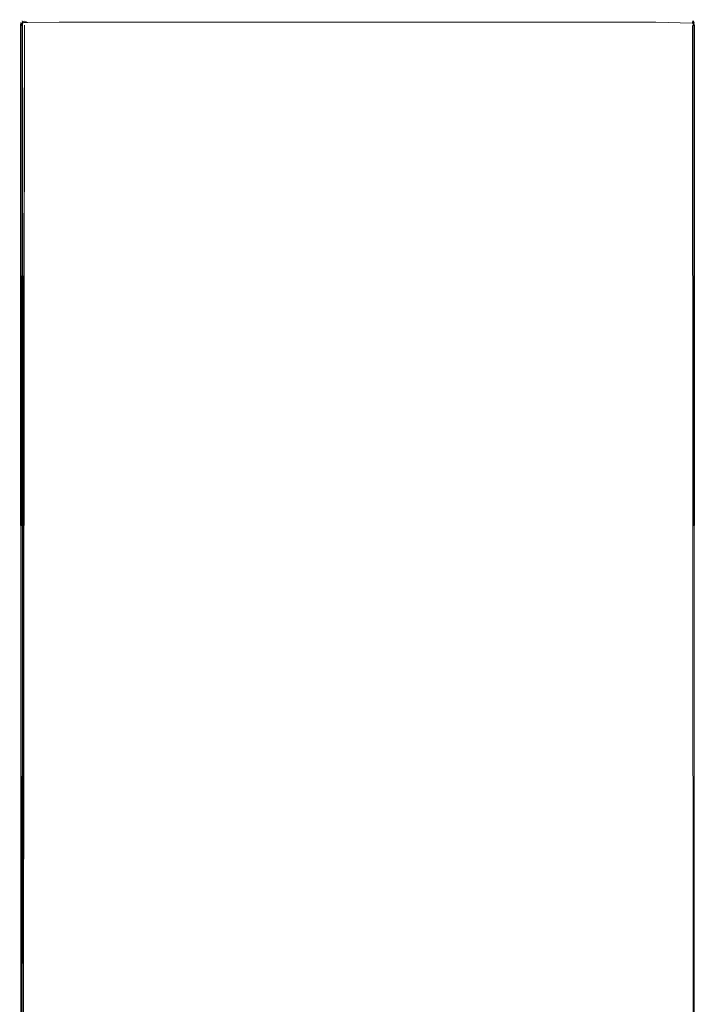
# Model space of a CAD drawing. Extents: x 0 to 830, y -842 to -12.
# Drawn here: x 767 to 795, y -52 to -12 of the extents above; entities that cross this region are included whole.
import ezdxf

# ---------------------------------------------------------------- set-up
doc = ezdxf.new("R2010")
doc.units = 0
doc.header["$LTSCALE"] = 500
doc.header["$MEASUREMENT"] = 0
doc.layers.add('NOVOTERM_CHROM_MAT', color=7, linetype='Continuous')

msp = doc.modelspace()

# ---------------------------------------------------------------- linework, layer by layer
at = {"layer": 'NOVOTERM_CHROM_MAT', "lineweight": 0}
for points, invisible_edges in [([(767.185, -57.742, 1854.657), (767.193, -12.656, 1854.657), (767.187, -12.652, 1854.505), (767.181, -57.746, 1854.505)], 15), ([(767.187, -12.652, 1854.505), (767.187, -12.652, 0.408), (767.182, -57.746, 0.408), (767.181, -57.746, 1854.505)], 15), ([(767.182, -57.746, 0.408), (767.187, -12.652, 0.408), (767.193, -12.656, 0.255), (767.186, -57.742, 0.255)], 15), ([(767.198, -57.729, 1854.766), (767.209, -12.669, 1854.766), (767.193, -12.656, 1854.657), (767.185, -57.742, 1854.657)], 15), ([(767.186, -57.742, 0.255), (767.193, -12.656, 0.255), (767.209, -12.669, 0.146), (767.198, -57.729, 0.146)], 15), ([(767.193, -12.656, 1854.657), (767.228, -12.549, 1854.656), (767.224, -12.542, 1854.505), (767.187, -12.652, 1854.505)], 15), ([(767.187, -12.652, 0.408), (767.224, -12.542, 0.408), (767.229, -12.549, 0.256), (767.193, -12.656, 0.255)], 15), ([(767.187, -12.652, 0.408), (767.187, -12.652, 1854.505), (767.224, -12.542, 1854.505), (767.224, -12.542, 0.408)], 15), ([(767.209, -12.669, 1854.766), (767.241, -12.573, 1854.76), (767.228, -12.549, 1854.656), (767.193, -12.656, 1854.657)], 14), ([(767.229, -12.549, 0.256), (767.209, -12.669, 0.146), (767.193, -12.656, 0.255), (767.229, -12.549, 0.256)], 14), ([(767.209, -12.669, 1854.766), (767.198, -57.729, 1854.766), (767.223, -57.72, 1854.839), (767.209, -12.669, 1854.766)], 9), ([(767.209, -12.669, 0.146), (767.223, -57.72, 0.073), (767.198, -57.729, 0.146), (767.209, -12.669, 0.146)], 12), ([(767.209, -12.669, 0.146), (767.242, -12.573, 0.152), (767.259, -12.604, 0.097), (767.209, -12.669, 0.146)], 10), ([(767.263, -57.729, 1854.883), (767.295, -12.668, 1854.883), (767.241, -12.677, 1854.839), (767.223, -57.72, 1854.839)], 10), ([(767.295, -12.668, 0.03), (767.264, -57.729, 0.03), (767.223, -57.72, 0.073), (767.242, -12.677, 0.073)], 3), ([(767.228, -12.549, 1854.656), (767.288, -12.485, 1854.657), (767.285, -12.476, 1854.505), (767.224, -12.542, 1854.505)], 13), ([(767.224, -12.542, 0.408), (767.286, -12.476, 0.408), (767.288, -12.485, 0.255), (767.229, -12.549, 0.256)], 15), ([(767.224, -12.542, 0.408), (767.224, -12.542, 1854.505), (767.285, -12.476, 1854.505), (767.286, -12.476, 0.408)], 11), ([(767.241, -12.573, 1854.76), (767.295, -12.515, 1854.766), (767.288, -12.485, 1854.657), (767.228, -12.549, 1854.656)], 15), ([(767.229, -12.549, 0.256), (767.288, -12.485, 0.255), (767.295, -12.515, 0.146), (767.242, -12.573, 0.152)], 5), ([(767.259, -12.604, 1854.815), (767.295, -12.515, 1854.766), (767.241, -12.573, 1854.76), (767.259, -12.604, 1854.815)], 14), ([(767.241, -12.677, 1854.839), (767.259, -12.604, 1854.815), (767.241, -12.573, 1854.76), (767.241, -12.677, 1854.839)], 10), ([(767.259, -12.604, 1854.815), (767.241, -12.677, 1854.839), (767.295, -12.668, 1854.883), (767.259, -12.604, 1854.815)], 11), ([(767.259, -12.604, 0.097), (767.242, -12.573, 0.152), (767.295, -12.515, 0.146), (767.259, -12.604, 0.097)], 11), ([(767.259, -12.604, 0.097), (767.295, -12.668, 0.03), (767.242, -12.677, 0.073), (767.259, -12.604, 0.097)], 10), ([(767.264, -57.729, 0.03), (767.295, -12.668, 0.03), (767.38, -12.655, 0.007), (767.264, -57.729, 0.03)], 10), ([(767.288, -12.485, 1854.657), (767.378, -12.453, 1854.66), (767.378, -12.443, 1854.505), (767.285, -12.476, 1854.505)], 15), ([(767.286, -12.476, 0.408), (767.285, -12.476, 1854.505), (767.378, -12.443, 1854.505), (767.378, -12.443, 0.408)], 15), ([(767.286, -12.476, 0.408), (767.378, -12.443, 0.408), (767.378, -12.453, 0.252), (767.288, -12.485, 0.255)], 7), ([(767.295, -12.515, 1854.766), (767.38, -12.485, 1854.776), (767.378, -12.453, 1854.66), (767.288, -12.485, 1854.657)], 7), ([(767.288, -12.485, 0.255), (767.378, -12.453, 0.252), (767.38, -12.485, 0.136), (767.295, -12.515, 0.146)], 11), ([(767.3, -12.573, 1854.839), (767.381, -12.549, 1854.856), (767.38, -12.485, 1854.776), (767.295, -12.515, 1854.766)], 6), ([(767.381, -12.549, 0.056), (767.3, -12.573, 0.073), (767.295, -12.515, 0.146), (767.381, -12.549, 0.056)], 8), ([(767.295, -12.668, 1854.883), (767.38, -12.655, 1854.905), (767.381, -12.549, 1854.856), (767.3, -12.573, 1854.839)], 7), ([(767.3, -12.573, 0.073), (767.381, -12.549, 0.056), (767.38, -12.655, 0.007), (767.295, -12.668, 0.03)], 7), ([(767.328, -57.741, 1854.905), (767.38, -12.655, 1854.905), (767.295, -12.668, 1854.883), (767.328, -57.741, 1854.905)], 11), ([(767.425, -57.744, 1854.912), (767.506, -12.651, 1854.912), (767.38, -12.655, 1854.905), (767.328, -57.741, 1854.905)], 15), ([(767.507, -12.651), (767.425, -57.744), (767.329, -57.741, 0.007), (767.38, -12.655, 0.007)], 11), ([(767.378, -12.453, 1854.66), (767.507, -12.443, 1854.661), (767.507, -12.432, 1854.505), (767.378, -12.443, 1854.505)], 15), ([(767.378, -12.443, 0.408), (767.507, -12.432, 0.408), (767.507, -12.443, 0.252), (767.378, -12.453, 0.252)], 15), ([(767.378, -12.443, 1854.505), (767.507, -12.432, 1854.505), (767.507, -12.432, 0.408), (767.378, -12.443, 0.408)], 15), ([(767.38, -12.485, 1854.776), (767.507, -12.475, 1854.779), (767.507, -12.443, 1854.661), (767.378, -12.453, 1854.66)], 15), ([(767.378, -12.453, 0.252), (767.507, -12.443, 0.252), (767.507, -12.475, 0.133), (767.38, -12.485, 0.136)], 15), ([(767.381, -12.549, 1854.856), (767.506, -12.541, 1854.862), (767.507, -12.475, 1854.779), (767.38, -12.485, 1854.776)], 14), ([(767.38, -12.485, 0.136), (767.507, -12.475, 0.133), (767.507, -12.541, 0.05), (767.38, -12.485, 0.136)], 11), ([(767.38, -12.655, 1854.905), (767.506, -12.651, 1854.912), (767.506, -12.541, 1854.862), (767.381, -12.549, 1854.856)], 15), ([(767.381, -12.549, 0.056), (767.507, -12.541, 0.05), (767.507, -12.651), (767.38, -12.655, 0.007)], 14), ([(768.783, -12.646, 1854.912), (767.506, -12.651, 1854.912), (767.425, -57.744, 1854.912), (768.399, -57.734, 1854.912)], 15), ([(768.399, -57.734), (767.425, -57.744), (767.507, -12.651), (768.784, -12.646)], 15), ([(767.506, -12.541, 1854.862), (768.784, -12.539, 1854.862), (768.785, -12.475, 1854.779), (767.507, -12.475, 1854.779)], 14), ([(768.783, -12.646, 1854.912), (768.784, -12.539, 1854.862), (767.506, -12.541, 1854.862), (767.506, -12.651, 1854.912)], 15), ([(767.507, -12.443, 1854.661), (768.785, -12.442, 1854.661), (768.785, -12.432, 1854.505), (767.507, -12.432, 1854.505)], 15), ([(767.507, -12.432, 0.408), (768.785, -12.432, 0.408), (768.785, -12.442, 0.252), (767.507, -12.443, 0.252)], 15), ([(768.785, -12.432, 0.408), (767.507, -12.432, 0.408), (767.507, -12.432, 1854.505), (768.785, -12.432, 1854.505)], 15), ([(767.507, -12.475, 1854.779), (768.785, -12.475, 1854.779), (768.785, -12.442, 1854.661), (767.507, -12.443, 1854.661)], 15), ([(767.507, -12.443, 0.252), (768.785, -12.442, 0.252), (768.785, -12.475, 0.133), (767.507, -12.475, 0.133)], 15), ([(768.785, -12.475, 0.133), (768.784, -12.539, 0.05), (767.507, -12.541, 0.05), (767.507, -12.475, 0.133)], 13), ([(767.507, -12.541, 0.05), (768.784, -12.539, 0.05), (768.784, -12.646), (767.507, -12.651)], 15), ([(768.524, -57.714, 1854.912), (768.943, -12.646, 1854.912), (768.783, -12.646, 1854.912), (768.399, -57.734, 1854.912)], 15), ([(768.943, -12.646), (768.524, -57.714), (768.399, -57.734), (768.784, -12.646)], 15), ([(768.674, -57.654, 1854.912), (769.127, -12.645, 1854.912), (768.943, -12.646, 1854.912), (768.524, -57.714, 1854.912)], 15), ([(769.127, -12.645), (768.675, -57.654), (768.524, -57.714), (768.943, -12.646)], 15), ([(769.717, -12.643, 1854.912), (769.127, -12.645, 1854.912), (768.674, -57.654, 1854.912), (769.176, -57.339, 1854.912)], 15), ([(769.177, -57.339), (768.675, -57.654), (769.127, -12.645), (769.717, -12.643)], 15), ([(768.783, -12.646, 1854.912), (768.943, -12.646, 1854.912), (768.944, -12.539, 1854.862), (768.784, -12.539, 1854.862)], 15), ([(768.784, -12.539, 1854.862), (768.944, -12.539, 1854.862), (768.944, -12.474, 1854.779), (768.785, -12.475, 1854.779)], 14), ([(768.785, -12.475, 0.133), (768.945, -12.474, 0.133), (768.944, -12.539, 0.05), (768.784, -12.539, 0.05)], 11), ([(768.784, -12.539, 0.05), (768.944, -12.539, 0.05), (768.943, -12.646), (768.784, -12.646)], 15), ([(768.785, -12.442, 1854.661), (768.945, -12.442, 1854.661), (768.945, -12.432, 1854.505), (768.785, -12.432, 1854.505)], 15), ([(768.785, -12.432, 0.408), (768.945, -12.432, 0.408), (768.945, -12.442, 0.252), (768.785, -12.442, 0.252)], 15), ([(768.785, -12.432, 0.408), (768.785, -12.432, 1854.505), (768.945, -12.432, 1854.505), (768.945, -12.432, 0.408)], 15), ([(768.785, -12.475, 1854.779), (768.944, -12.474, 1854.779), (768.945, -12.442, 1854.661), (768.785, -12.442, 1854.661)], 15), ([(768.785, -12.442, 0.252), (768.945, -12.442, 0.252), (768.945, -12.474, 0.133), (768.785, -12.475, 0.133)], 15), ([(768.943, -12.646, 1854.912), (769.127, -12.645, 1854.912), (769.128, -12.538, 1854.862), (768.944, -12.539, 1854.862)], 15), ([(768.944, -12.539, 0.05), (769.128, -12.538, 0.05), (769.127, -12.645), (768.943, -12.646)], 15), ([(768.944, -12.474, 1854.779), (769.129, -12.474, 1854.779), (769.129, -12.442, 1854.661), (768.945, -12.442, 1854.661)], 15), ([(768.944, -12.539, 1854.862), (769.128, -12.538, 1854.862), (769.129, -12.474, 1854.779), (768.944, -12.474, 1854.779)], 14), ([(768.945, -12.474, 0.133), (769.129, -12.474, 0.133), (769.128, -12.538, 0.05), (768.944, -12.539, 0.05)], 11), ([(768.945, -12.442, 1854.661), (769.129, -12.442, 1854.661), (769.129, -12.432, 1854.505), (768.945, -12.432, 1854.505)], 15), ([(768.945, -12.432, 0.408), (769.13, -12.432, 0.408), (769.129, -12.442, 0.252), (768.945, -12.442, 0.252)], 15), ([(768.945, -12.432, 1854.505), (769.129, -12.432, 1854.505), (769.13, -12.432, 0.408), (768.945, -12.432, 0.408)], 15), ([(768.945, -12.442, 0.252), (769.129, -12.442, 0.252), (769.129, -12.474, 0.133), (768.945, -12.474, 0.133)], 15), ([(769.127, -12.645, 1854.912), (769.717, -12.643, 1854.912), (769.718, -12.537, 1854.862), (769.128, -12.538, 1854.862)], 15), ([(769.128, -12.538, 0.05), (769.718, -12.537, 0.05), (769.717, -12.643), (769.127, -12.645)], 15), ([(769.128, -12.538, 1854.862), (769.718, -12.537, 1854.862), (769.719, -12.474, 1854.779), (769.129, -12.474, 1854.779)], 14), ([(769.129, -12.474, 0.133), (769.719, -12.474, 0.133), (769.718, -12.537, 0.05), (769.128, -12.538, 0.05)], 11), ([(769.129, -12.442, 1854.661), (769.719, -12.442, 1854.661), (769.719, -12.432, 1854.505), (769.129, -12.432, 1854.505)], 15), ([(769.13, -12.432, 0.408), (769.719, -12.432, 0.408), (769.719, -12.442, 0.252), (769.129, -12.442, 0.252)], 15), ([(769.13, -12.432, 0.408), (769.129, -12.432, 1854.505), (769.719, -12.432, 1854.505), (769.719, -12.432, 0.408)], 15), ([(769.129, -12.474, 1854.779), (769.719, -12.474, 1854.779), (769.719, -12.442, 1854.661), (769.129, -12.442, 1854.661)], 15), ([(769.129, -12.442, 0.252), (769.719, -12.442, 0.252), (769.719, -12.474, 0.133), (769.129, -12.474, 0.133)], 15), ([(771.584, -12.638, 1854.912), (769.717, -12.643, 1854.912), (769.176, -57.339, 1854.912), (770.852, -56.223, 1854.912)], 15), ([(769.177, -57.339), (769.717, -12.643), (771.584, -12.638), (770.853, -56.223)], 15), ([(771.586, -12.535, 1854.862), (769.718, -12.537, 1854.862), (769.717, -12.643, 1854.912), (771.584, -12.638, 1854.912)], 15), ([(771.586, -12.535, 0.05), (771.584, -12.638), (769.717, -12.643), (769.718, -12.537, 0.05)], 15), ([(771.586, -12.535, 1854.862), (771.587, -12.473, 1854.779), (769.719, -12.474, 1854.779), (769.718, -12.537, 1854.862)], 7), ([(771.587, -12.473, 0.133), (771.586, -12.535, 0.05), (769.718, -12.537, 0.05), (769.719, -12.474, 0.133)], 13), ([(771.587, -12.442, 1854.661), (771.588, -12.432, 1854.505), (769.719, -12.432, 1854.505), (769.719, -12.442, 1854.661)], 15), ([(771.588, -12.432, 0.408), (771.588, -12.442, 0.252), (769.719, -12.442, 0.252), (769.719, -12.432, 0.408)], 15), ([(771.588, -12.432, 0.408), (769.719, -12.432, 0.408), (769.719, -12.432, 1854.505), (771.588, -12.432, 1854.505)], 15), ([(771.587, -12.473, 1854.779), (771.587, -12.442, 1854.661), (769.719, -12.442, 1854.661), (769.719, -12.474, 1854.779)], 15), ([(771.588, -12.442, 0.252), (771.587, -12.473, 0.133), (769.719, -12.474, 0.133), (769.719, -12.442, 0.252)], 15), ([(772.775, -55.219, 1854.912), (773.551, -12.633, 1854.912), (771.584, -12.638, 1854.912), (770.852, -56.223, 1854.912)], 15), ([(770.853, -56.223), (771.584, -12.638), (773.551, -12.633), (772.775, -55.219)], 15), ([(773.551, -12.633, 1854.912), (773.552, -12.532, 1854.862), (771.586, -12.535, 1854.862), (771.584, -12.638, 1854.912)], 15), ([(773.553, -12.532, 0.05), (773.551, -12.633), (771.584, -12.638), (771.586, -12.535, 0.05)], 15), ([(773.552, -12.532, 1854.862), (773.554, -12.472, 1854.779), (771.587, -12.473, 1854.779), (771.586, -12.535, 1854.862)], 7), ([(773.554, -12.472, 0.133), (773.553, -12.532, 0.05), (771.586, -12.535, 0.05), (771.587, -12.473, 0.133)], 13), ([(773.554, -12.442, 1854.661), (773.554, -12.432, 1854.505), (771.588, -12.432, 1854.505), (771.587, -12.442, 1854.661)], 15), ([(773.554, -12.472, 1854.779), (773.554, -12.442, 1854.661), (771.587, -12.442, 1854.661), (771.587, -12.473, 1854.779)], 15), ([(773.554, -12.442, 0.252), (773.554, -12.472, 0.133), (771.587, -12.473, 0.133), (771.588, -12.442, 0.252)], 15), ([(773.555, -12.432, 0.408), (773.554, -12.442, 0.252), (771.588, -12.442, 0.252), (771.588, -12.432, 0.408)], 15), ([(773.555, -12.432, 0.408), (771.588, -12.432, 0.408), (771.588, -12.432, 1854.505), (773.554, -12.432, 1854.505)], 15), ([(775.518, -12.629, 1854.912), (773.551, -12.633, 1854.912), (772.775, -55.219, 1854.912), (774.836, -54.435, 1854.912)], 15), ([(772.775, -55.219), (773.551, -12.633), (775.518, -12.629), (774.837, -54.435)], 15), ([(775.519, -12.531, 1854.862), (773.552, -12.532, 1854.862), (773.551, -12.633, 1854.912), (775.518, -12.629, 1854.912)], 15), ([(775.52, -12.531, 0.05), (775.518, -12.629), (773.551, -12.633), (773.553, -12.532, 0.05)], 15), ([(775.519, -12.531, 1854.862), (775.52, -12.471, 1854.779), (773.554, -12.472, 1854.779), (773.552, -12.532, 1854.862)], 7), ([(775.521, -12.471, 0.133), (775.52, -12.531, 0.05), (773.553, -12.532, 0.05), (773.554, -12.472, 0.133)], 13), ([(775.521, -12.442, 1854.661), (775.521, -12.432, 1854.505), (773.554, -12.432, 1854.505), (773.554, -12.442, 1854.661)], 15), ([(775.521, -12.432, 0.408), (775.521, -12.442, 0.252), (773.554, -12.442, 0.252), (773.555, -12.432, 0.408)], 15), ([(775.521, -12.432, 0.408), (773.555, -12.432, 0.408), (773.554, -12.432, 1854.505), (775.521, -12.432, 1854.505)], 15), ([(775.52, -12.471, 1854.779), (775.521, -12.442, 1854.661), (773.554, -12.442, 1854.661), (773.554, -12.472, 1854.779)], 15), ([(775.521, -12.442, 0.252), (775.521, -12.471, 0.133), (773.554, -12.472, 0.133), (773.554, -12.442, 0.252)], 15), ([(777.002, -53.883, 1854.912), (777.485, -12.627, 1854.912), (775.518, -12.629, 1854.912), (774.836, -54.435, 1854.912)], 15), ([(774.837, -54.435), (775.518, -12.629), (777.486, -12.627), (777.002, -53.883)], 15), ([(777.485, -12.627, 1854.912), (777.487, -12.529, 1854.862), (775.519, -12.531, 1854.862), (775.518, -12.629, 1854.912)], 15), ([(777.487, -12.529, 0.05), (777.486, -12.627), (775.518, -12.629), (775.52, -12.531, 0.05)], 15), ([(777.487, -12.529, 1854.862), (777.487, -12.471, 1854.779), (775.52, -12.471, 1854.779), (775.519, -12.531, 1854.862)], 7), ([(777.487, -12.471, 1854.779), (777.487, -12.441, 1854.661), (775.521, -12.442, 1854.661), (775.52, -12.471, 1854.779)], 15), ([(777.487, -12.471, 0.133), (777.487, -12.529, 0.05), (775.52, -12.531, 0.05), (775.521, -12.471, 0.133)], 13), ([(777.487, -12.441, 1854.661), (777.488, -12.432, 1854.505), (775.521, -12.432, 1854.505), (775.521, -12.442, 1854.661)], 15), ([(777.488, -12.432, 0.408), (777.488, -12.441, 0.252), (775.521, -12.442, 0.252), (775.521, -12.432, 0.408)], 15), ([(777.488, -12.432, 0.408), (775.521, -12.432, 0.408), (775.521, -12.432, 1854.505), (777.488, -12.432, 1854.505)], 15), ([(777.488, -12.441, 0.252), (777.487, -12.471, 0.133), (775.521, -12.471, 0.133), (775.521, -12.442, 0.252)], 15), ([(779.453, -12.625, 1854.912), (777.485, -12.627, 1854.912), (777.002, -53.883, 1854.912), (779.234, -53.573, 1854.912)], 15), ([(777.002, -53.883), (777.486, -12.627), (779.454, -12.625), (779.234, -53.573)], 15), ([(779.454, -12.529, 1854.862), (777.487, -12.529, 1854.862), (777.485, -12.627, 1854.912), (779.453, -12.625, 1854.912)], 15), ([(779.454, -12.529, 0.05), (779.454, -12.625), (777.486, -12.627), (777.487, -12.529, 0.05)], 15), ([(779.454, -12.441, 1854.661), (779.454, -12.432, 1854.505), (777.488, -12.432, 1854.505), (777.487, -12.441, 1854.661)], 15), ([(779.454, -12.47, 1854.779), (779.454, -12.441, 1854.661), (777.487, -12.441, 1854.661), (777.487, -12.471, 1854.779)], 15), ([(779.455, -12.441, 0.252), (779.454, -12.47, 0.133), (777.487, -12.471, 0.133), (777.488, -12.441, 0.252)], 15), ([(779.454, -12.529, 1854.862), (779.454, -12.47, 1854.779), (777.487, -12.471, 1854.779), (777.487, -12.529, 1854.862)], 7), ([(779.454, -12.47, 0.133), (779.454, -12.529, 0.05), (777.487, -12.529, 0.05), (777.487, -12.471, 0.133)], 13), ([(779.455, -12.432, 0.408), (779.455, -12.441, 0.252), (777.488, -12.441, 0.252), (777.488, -12.432, 0.408)], 15), ([(779.455, -12.432, 0.408), (777.488, -12.432, 0.408), (777.488, -12.432, 1854.505), (779.454, -12.432, 1854.505)], 15), ([(781.421, -12.625, 1854.912), (779.453, -12.625, 1854.912), (779.234, -53.573, 1854.912), (781.495, -53.511, 1854.912)], 15), ([(779.234, -53.573), (779.454, -12.625), (781.422, -12.625), (781.496, -53.511)], 15), ([(781.421, -12.528, 1854.862), (779.454, -12.529, 1854.862), (779.453, -12.625, 1854.912), (781.421, -12.625, 1854.912)], 15), ([(781.421, -12.441, 1854.661), (781.421, -12.432, 1854.505), (779.454, -12.432, 1854.505), (779.454, -12.441, 1854.661)], 15), ([(781.421, -12.432, 0.408), (779.455, -12.432, 0.408), (779.454, -12.432, 1854.505), (781.421, -12.432, 1854.505)], 15), ([(781.421, -12.47, 1854.779), (781.421, -12.441, 1854.661), (779.454, -12.441, 1854.661), (779.454, -12.47, 1854.779)], 15), ([(781.421, -12.441, 0.252), (781.421, -12.47, 0.133), (779.454, -12.47, 0.133), (779.455, -12.441, 0.252)], 15), ([(781.421, -12.528, 1854.862), (781.421, -12.47, 1854.779), (779.454, -12.47, 1854.779), (779.454, -12.529, 1854.862)], 7), ([(781.421, -12.47, 0.133), (781.422, -12.528, 0.05), (779.454, -12.529, 0.05), (779.454, -12.47, 0.133)], 13), ([(781.422, -12.528, 0.05), (781.422, -12.625), (779.454, -12.625), (779.454, -12.529, 0.05)], 15), ([(781.421, -12.432, 0.408), (781.421, -12.441, 0.252), (779.455, -12.441, 0.252), (779.455, -12.432, 0.408)], 15), ([(783.388, -12.441, 1854.661), (783.388, -12.432, 1854.505), (781.421, -12.432, 1854.505), (781.421, -12.441, 1854.661)], 15), ([(783.388, -12.432, 0.408), (783.388, -12.441, 0.252), (781.421, -12.441, 0.252), (781.421, -12.432, 0.408)], 15), ([(783.388, -12.432, 0.408), (781.421, -12.432, 0.408), (781.421, -12.432, 1854.505), (783.388, -12.432, 1854.505)], 15), ([(783.388, -12.471, 1854.779), (783.388, -12.441, 1854.661), (781.421, -12.441, 1854.661), (781.421, -12.47, 1854.779)], 15), ([(783.388, -12.441, 0.252), (783.388, -12.471, 0.133), (781.421, -12.47, 0.133), (781.421, -12.441, 0.252)], 15), ([(783.389, -12.529, 1854.862), (783.388, -12.471, 1854.779), (781.421, -12.47, 1854.779), (781.421, -12.528, 1854.862)], 7), ([(783.388, -12.471, 0.133), (783.389, -12.529, 0.05), (781.422, -12.528, 0.05), (781.421, -12.47, 0.133)], 13), ([(783.389, -12.626, 1854.912), (783.389, -12.529, 1854.862), (781.421, -12.528, 1854.862), (781.421, -12.625, 1854.912)], 15), ([(783.747, -53.697, 1854.912), (783.389, -12.626, 1854.912), (781.421, -12.625, 1854.912), (781.495, -53.511, 1854.912)], 15), ([(783.389, -12.529, 0.05), (783.39, -12.626), (781.422, -12.625), (781.422, -12.528, 0.05)], 15), ([(781.496, -53.511), (781.422, -12.625), (783.39, -12.626), (783.747, -53.697)], 15), ([(785.355, -12.441, 1854.661), (785.354, -12.432, 1854.505), (783.388, -12.432, 1854.505), (783.388, -12.441, 1854.661)], 15), ([(785.355, -12.432, 0.408), (785.355, -12.441, 0.252), (783.388, -12.441, 0.252), (783.388, -12.432, 0.408)], 15), ([(785.355, -12.432, 0.408), (783.388, -12.432, 0.408), (783.388, -12.432, 1854.505), (785.354, -12.432, 1854.505)], 15), ([(785.355, -12.471, 1854.779), (785.355, -12.441, 1854.661), (783.388, -12.441, 1854.661), (783.388, -12.471, 1854.779)], 15), ([(785.355, -12.441, 0.252), (785.355, -12.471, 0.133), (783.388, -12.471, 0.133), (783.388, -12.441, 0.252)], 15), ([(785.356, -12.53, 1854.862), (785.355, -12.471, 1854.779), (783.388, -12.471, 1854.779), (783.389, -12.529, 1854.862)], 7), ([(785.355, -12.471, 0.133), (785.356, -12.53, 0.05), (783.389, -12.529, 0.05), (783.388, -12.471, 0.133)], 13), ([(785.357, -12.628, 1854.912), (785.356, -12.53, 1854.862), (783.389, -12.529, 1854.862), (783.389, -12.626, 1854.912)], 15), ([(785.356, -12.53, 0.05), (785.358, -12.628), (783.39, -12.626), (783.389, -12.529, 0.05)], 15), ([(785.95, -54.129, 1854.912), (785.357, -12.628, 1854.912), (783.389, -12.626, 1854.912), (783.747, -53.697, 1854.912)], 15), ([(783.747, -53.697), (783.39, -12.626), (785.358, -12.628), (785.951, -54.129)], 15), ([(787.321, -12.442, 1854.661), (787.321, -12.432, 1854.505), (785.354, -12.432, 1854.505), (785.355, -12.441, 1854.661)], 15), ([(787.321, -12.432, 0.408), (785.355, -12.432, 0.408), (785.354, -12.432, 1854.505), (787.321, -12.432, 1854.505)], 15), ([(787.321, -12.432, 0.408), (787.322, -12.442, 0.252), (785.355, -12.441, 0.252), (785.355, -12.432, 0.408)], 15), ([(787.322, -12.472, 1854.779), (787.321, -12.442, 1854.661), (785.355, -12.441, 1854.661), (785.355, -12.471, 1854.779)], 15), ([(787.322, -12.442, 0.252), (787.322, -12.472, 0.133), (785.355, -12.471, 0.133), (785.355, -12.441, 0.252)], 15), ([(787.323, -12.531, 1854.862), (787.322, -12.472, 1854.779), (785.355, -12.471, 1854.779), (785.356, -12.53, 1854.862)], 7), ([(787.322, -12.472, 0.133), (787.323, -12.531, 0.05), (785.356, -12.53, 0.05), (785.355, -12.471, 0.133)], 13), ([(787.323, -12.531, 1854.862), (785.356, -12.53, 1854.862), (785.357, -12.628, 1854.912), (787.325, -12.631, 1854.912)], 15), ([(787.323, -12.531, 0.05), (787.325, -12.631), (785.358, -12.628), (785.356, -12.53, 0.05)], 15), ([(787.325, -12.631, 1854.912), (785.357, -12.628, 1854.912), (785.95, -54.129, 1854.912), (788.068, -54.798, 1854.912)], 15), ([(785.951, -54.129), (785.358, -12.628), (787.325, -12.631), (788.069, -54.798)], 15), ([(789.288, -12.442, 1854.661), (789.288, -12.432, 1854.505), (787.321, -12.432, 1854.505), (787.321, -12.442, 1854.661)], 15), ([(789.288, -12.432, 0.408), (789.288, -12.442, 0.252), (787.322, -12.442, 0.252), (787.321, -12.432, 0.408)], 15), ([(789.288, -12.432, 0.408), (787.321, -12.432, 0.408), (787.321, -12.432, 1854.505), (789.288, -12.432, 1854.505)], 15), ([(789.289, -12.472, 1854.779), (789.288, -12.442, 1854.661), (787.321, -12.442, 1854.661), (787.322, -12.472, 1854.779)], 15), ([(789.288, -12.442, 0.252), (789.289, -12.472, 0.133), (787.322, -12.472, 0.133), (787.322, -12.442, 0.252)], 15), ([(789.29, -12.534, 1854.862), (789.289, -12.472, 1854.779), (787.322, -12.472, 1854.779), (787.323, -12.531, 1854.862)], 7), ([(789.289, -12.472, 0.133), (789.29, -12.534, 0.05), (787.323, -12.531, 0.05), (787.322, -12.472, 0.133)], 13), ([(789.291, -12.635, 1854.912), (789.29, -12.534, 1854.862), (787.323, -12.531, 1854.862), (787.325, -12.631, 1854.912)], 15), ([(789.29, -12.534, 0.05), (789.292, -12.635), (787.325, -12.631), (787.323, -12.531, 0.05)], 15), ([(790.065, -55.694, 1854.912), (789.291, -12.635, 1854.912), (787.325, -12.631, 1854.912), (788.068, -54.798, 1854.912)], 15), ([(788.069, -54.798), (787.325, -12.631), (789.292, -12.635), (790.065, -55.694)], 15), ([(791.255, -12.442, 1854.661), (791.255, -12.432, 1854.505), (789.288, -12.432, 1854.505), (789.288, -12.442, 1854.661)], 15), ([(791.255, -12.432, 0.408), (791.255, -12.442, 0.252), (789.288, -12.442, 0.252), (789.288, -12.432, 0.408)], 15), ([(791.255, -12.432, 0.408), (789.288, -12.432, 0.408), (789.288, -12.432, 1854.505), (791.255, -12.432, 1854.505)], 15), ([(791.255, -12.473, 1854.779), (791.255, -12.442, 1854.661), (789.288, -12.442, 1854.661), (789.289, -12.472, 1854.779)], 15), ([(791.255, -12.442, 0.252), (791.255, -12.473, 0.133), (789.289, -12.472, 0.133), (789.288, -12.442, 0.252)], 15), ([(791.256, -12.536, 1854.862), (791.255, -12.473, 1854.779), (789.289, -12.472, 1854.779), (789.29, -12.534, 1854.862)], 7), ([(791.255, -12.473, 0.133), (791.256, -12.536, 0.05), (789.29, -12.534, 0.05), (789.289, -12.472, 0.133)], 13), ([(791.256, -12.536, 1854.862), (789.29, -12.534, 1854.862), (789.291, -12.635, 1854.912), (791.258, -12.641, 1854.912)], 15), ([(791.256, -12.536, 0.05), (791.258, -12.641), (789.292, -12.635), (789.29, -12.534, 0.05)], 15), ([(791.258, -12.641, 1854.912), (789.291, -12.635, 1854.912), (790.065, -55.694, 1854.912), (791.905, -56.802, 1854.912)], 15), ([(790.065, -55.694), (789.292, -12.635), (791.258, -12.641), (791.906, -56.802)], 15), ([(792.73, -12.442, 1854.661), (792.73, -12.432, 1854.505), (791.255, -12.432, 1854.505), (791.255, -12.442, 1854.661)], 15), ([(792.73, -12.432, 0.408), (792.73, -12.442, 0.252), (791.255, -12.442, 0.252), (791.255, -12.432, 0.408)], 15), ([(792.73, -12.432, 0.408), (791.255, -12.432, 0.408), (791.255, -12.432, 1854.505), (792.73, -12.432, 1854.505)], 15), ([(792.73, -12.474, 1854.779), (792.73, -12.442, 1854.661), (791.255, -12.442, 1854.661), (791.255, -12.473, 1854.779)], 15), ([(792.73, -12.442, 0.252), (792.73, -12.474, 0.133), (791.255, -12.473, 0.133), (791.255, -12.442, 0.252)], 15), ([(792.731, -12.538, 1854.862), (792.73, -12.474, 1854.779), (791.255, -12.473, 1854.779), (791.256, -12.536, 1854.862)], 7), ([(792.73, -12.474, 0.133), (792.731, -12.538, 0.05), (791.256, -12.536, 0.05), (791.255, -12.473, 0.133)], 13), ([(792.732, -12.645, 1854.912), (792.731, -12.538, 1854.862), (791.256, -12.536, 1854.862), (791.258, -12.641, 1854.912)], 15), ([(792.731, -12.538, 0.05), (792.732, -12.645), (791.258, -12.641), (791.256, -12.536, 0.05)], 15), ([(793.184, -57.654, 1854.912), (792.732, -12.645, 1854.912), (791.258, -12.641, 1854.912), (791.905, -56.802, 1854.912)], 15), ([(791.906, -56.802), (791.258, -12.641), (792.732, -12.645), (793.185, -57.654)], 15), ([(792.73, -12.442, 1854.661), (792.914, -12.442, 1854.661), (792.914, -12.432, 1854.505), (792.73, -12.432, 1854.505)], 15), ([(792.73, -12.432, 0.408), (792.914, -12.432, 0.408), (792.914, -12.442, 0.252), (792.73, -12.442, 0.252)], 15), ([(792.73, -12.432, 0.408), (792.73, -12.432, 1854.505), (792.914, -12.432, 1854.505), (792.914, -12.432, 0.408)], 15), ([(792.73, -12.474, 1854.779), (792.914, -12.474, 1854.779), (792.914, -12.442, 1854.661), (792.73, -12.442, 1854.661)], 15), ([(792.73, -12.442, 0.252), (792.914, -12.442, 0.252), (792.915, -12.474, 0.133), (792.73, -12.474, 0.133)], 15), ([(792.731, -12.538, 1854.862), (792.915, -12.539, 1854.862), (792.914, -12.474, 1854.779), (792.73, -12.474, 1854.779)], 14), ([(792.73, -12.474, 0.133), (792.915, -12.474, 0.133), (792.915, -12.539, 0.05), (792.731, -12.538, 0.05)], 11), ([(792.732, -12.645, 1854.912), (792.916, -12.646, 1854.912), (792.915, -12.539, 1854.862), (792.731, -12.538, 1854.862)], 15), ([(792.731, -12.538, 0.05), (792.915, -12.539, 0.05), (792.916, -12.646), (792.732, -12.645)], 15), ([(793.335, -57.714, 1854.912), (792.916, -12.646, 1854.912), (792.732, -12.645, 1854.912), (793.184, -57.654, 1854.912)], 15), ([(792.916, -12.646), (793.335, -57.714), (793.185, -57.654), (792.732, -12.645)], 15), ([(792.914, -12.442, 1854.661), (793.074, -12.442, 1854.661), (793.074, -12.432, 1854.505), (792.914, -12.432, 1854.505)], 15), ([(792.914, -12.432, 0.408), (793.074, -12.432, 0.408), (793.074, -12.442, 0.252), (792.914, -12.442, 0.252)], 15), ([(792.914, -12.432, 1854.505), (793.074, -12.432, 1854.505), (793.074, -12.432, 0.408), (792.914, -12.432, 0.408)], 15), ([(792.914, -12.474, 1854.779), (793.074, -12.475, 1854.779), (793.074, -12.442, 1854.661), (792.914, -12.442, 1854.661)], 15), ([(792.914, -12.442, 0.252), (793.074, -12.442, 0.252), (793.074, -12.475, 0.133), (792.915, -12.474, 0.133)], 15), ([(792.915, -12.539, 1854.862), (793.075, -12.539, 1854.862), (793.074, -12.475, 1854.779), (792.914, -12.474, 1854.779)], 14), ([(792.915, -12.474, 0.133), (793.074, -12.475, 0.133), (793.075, -12.539, 0.05), (792.915, -12.539, 0.05)], 11), ([(792.916, -12.646, 1854.912), (793.076, -12.646, 1854.912), (793.075, -12.539, 1854.862), (792.915, -12.539, 1854.862)], 15), ([(792.915, -12.539, 0.05), (793.075, -12.539, 0.05), (793.076, -12.646), (792.916, -12.646)], 15), ([(793.46, -57.734, 1854.912), (793.076, -12.646, 1854.912), (792.916, -12.646, 1854.912), (793.335, -57.714, 1854.912)], 15), ([(793.076, -12.646), (793.46, -57.734), (793.335, -57.714), (792.916, -12.646)], 15), ([(793.074, -12.442, 1854.661), (794.571, -12.485, 1854.657), (794.573, -12.476, 1854.505), (793.074, -12.432, 1854.505)], 15), ([(793.074, -12.432, 0.408), (794.574, -12.476, 0.408), (794.571, -12.485, 0.255), (793.074, -12.442, 0.252)], 13), ([(794.573, -12.476, 1854.505), (794.574, -12.476, 0.408), (793.074, -12.432, 0.408), (793.074, -12.432, 1854.505)], 14), ([(793.074, -12.475, 1854.779), (794.564, -12.515, 1854.766), (794.571, -12.485, 1854.657), (793.074, -12.442, 1854.661)], 13), ([(793.074, -12.442, 0.252), (794.571, -12.485, 0.255), (794.564, -12.515, 0.146), (793.074, -12.475, 0.133)], 15), ([(793.075, -12.539, 1854.862), (794.559, -12.573, 1854.839), (794.564, -12.515, 1854.766), (793.074, -12.475, 1854.779)], 12), ([(794.564, -12.515, 0.146), (794.559, -12.573, 0.073), (793.075, -12.539, 0.05), (793.074, -12.475, 0.133)], 12), ([(794.564, -12.668, 1854.883), (794.559, -12.573, 1854.839), (793.075, -12.539, 1854.862), (793.076, -12.646, 1854.912)], 15), ([(793.075, -12.539, 0.05), (794.559, -12.573, 0.073), (794.564, -12.668, 0.03), (793.076, -12.646)], 15), ([(793.46, -57.734, 1854.912), (794.595, -57.729, 1854.883), (794.564, -12.668, 1854.883), (793.076, -12.646, 1854.912)], 15), ([(793.076, -12.646), (794.564, -12.668, 0.03), (794.596, -57.729, 0.03), (793.46, -57.734)], 13), ([(794.559, -12.573, 1854.839), (794.617, -12.573, 1854.76), (794.564, -12.515, 1854.766), (794.559, -12.573, 1854.839)], 14), ([(794.559, -12.573, 0.073), (794.564, -12.515, 0.146), (794.618, -12.573, 0.152), (794.559, -12.573, 0.073)], 11), ([(794.559, -12.573, 1854.839), (794.564, -12.668, 1854.883), (794.617, -12.677, 1854.839), (794.559, -12.573, 1854.839)], 11), ([(794.559, -12.573, 0.073), (794.618, -12.677, 0.073), (794.564, -12.668, 0.03), (794.559, -12.573, 0.073)], 12), ([(794.571, -12.485, 1854.657), (794.564, -12.515, 1854.766), (794.617, -12.573, 1854.76), (794.571, -12.485, 1854.657)], 11), ([(794.571, -12.485, 0.255), (794.618, -12.573, 0.152), (794.564, -12.515, 0.146), (794.571, -12.485, 0.255)], 10), ([(794.617, -12.677, 1854.839), (794.564, -12.668, 1854.883), (794.595, -57.729, 1854.883), (794.636, -57.72, 1854.839)], 7), ([(794.636, -57.72, 0.073), (794.596, -57.729, 0.03), (794.564, -12.668, 0.03), (794.618, -12.677, 0.073)], 15), ([(794.571, -12.485, 1854.657), (794.635, -12.542, 1854.505), (794.573, -12.476, 1854.505), (794.571, -12.485, 1854.657)], 8), ([(794.574, -12.476, 0.408), (794.631, -12.549, 0.256), (794.571, -12.485, 0.255), (794.574, -12.476, 0.408)], 12), ([(794.635, -12.542, 1854.505), (794.635, -12.542, 0.408), (794.574, -12.476, 0.408), (794.635, -12.542, 1854.505)], 9), ([(794.618, -12.677, 0.073), (794.6, -12.604, 0.097), (794.618, -12.573, 0.152), (794.65, -12.669, 0.146)], 12), ([(794.6, -12.604, 1854.815), (794.617, -12.677, 1854.839), (794.65, -12.669, 1854.766), (794.6, -12.604, 1854.815)], 8), ([(794.666, -12.656, 1854.657), (794.63, -12.549, 1854.656), (794.617, -12.573, 1854.76), (794.65, -12.669, 1854.766)], 9), ([(794.65, -12.669, 0.146), (794.618, -12.573, 0.152), (794.631, -12.549, 0.256), (794.666, -12.656, 0.255)], 13), ([(794.636, -57.72, 0.073), (794.618, -12.677, 0.073), (794.65, -12.669, 0.146), (794.661, -57.729, 0.146)], 15), ([(794.672, -12.652, 1854.505), (794.635, -12.542, 1854.505), (794.63, -12.549, 1854.656), (794.666, -12.656, 1854.657)], 13), ([(794.666, -12.656, 0.255), (794.631, -12.549, 0.256), (794.635, -12.542, 0.408), (794.672, -12.652, 0.408)], 13), ([(794.635, -12.542, 0.408), (794.635, -12.542, 1854.505), (794.672, -12.652, 1854.505), (794.672, -12.652, 0.408)], 15), ([(794.65, -12.669, 1854.766), (794.636, -57.72, 1854.839), (794.661, -57.729, 1854.766), (794.65, -12.669, 1854.766)], 14), ([(794.673, -57.742, 1854.657), (794.666, -12.656, 1854.657), (794.65, -12.669, 1854.766), (794.661, -57.729, 1854.766)], 15), ([(794.661, -57.729, 0.146), (794.65, -12.669, 0.146), (794.666, -12.656, 0.255), (794.674, -57.742, 0.255)], 15), ([(794.678, -57.746, 1854.505), (794.672, -12.652, 1854.505), (794.666, -12.656, 1854.657), (794.673, -57.742, 1854.657)], 15), ([(794.674, -57.742, 0.255), (794.666, -12.656, 0.255), (794.672, -12.652, 0.408), (794.678, -57.746, 0.408)], 15), ([(794.678, -57.746, 1854.505), (794.678, -57.746, 0.408), (794.672, -12.652, 0.408), (794.672, -12.652, 1854.505)], 15)]:
    msp.add_3dface(points, dxfattribs=dict(at, invisible_edges=invisible_edges))

doc.saveas('drawing.dxf')
